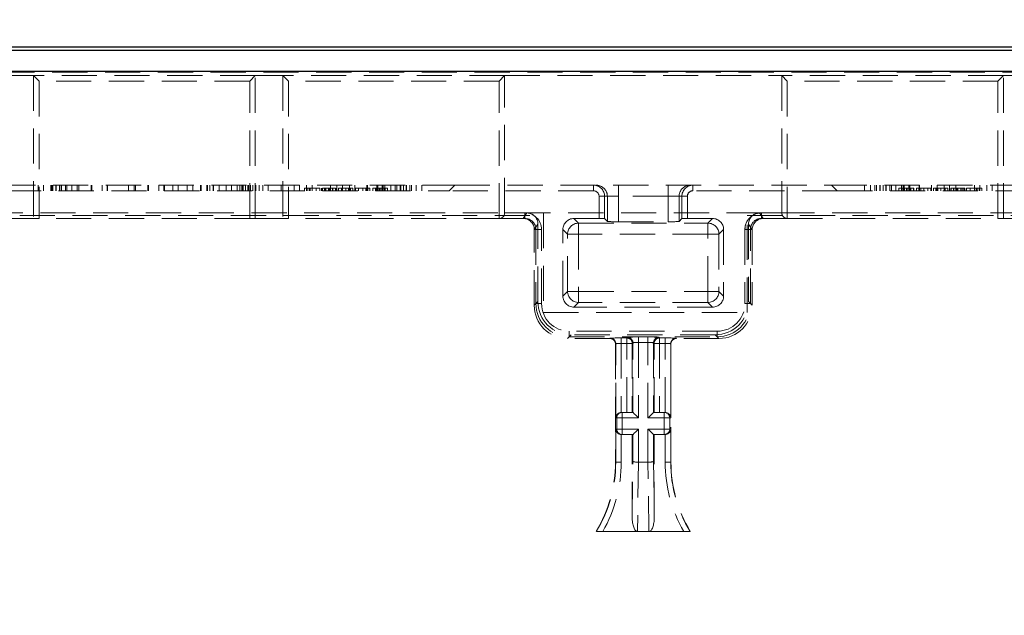
# Model space of a CAD drawing. Units: millimetres. Extents: x 0 to 507, y -3 to 297.
# Drawn here: x 133 to 169, y 236 to 258 of the extents above; entities that cross this region are included whole.
import ezdxf

# ---------------------------------------------------------------- set-up
doc = ezdxf.new("R2010")
doc.units = ezdxf.units.MM
doc.linetypes.add('HIDDEN', pattern=[1.905, 1.27, -0.635])
doc.layers.add('THICK_LINE', color=7, linetype='Continuous', lineweight=15)
doc.styles.add('SLDTEXTSTYLE3', font='TXT', dxfattribs={"width": 0.663})
doc.dimstyles.new('SLDDIMSTYLE1', dxfattribs={"dimtxt": 3.5, "dimasz": 4, "dimexe": 0, "dimexo": 0.0625, "dimgap": 0.875, "dimtad": 2, "dimdec": 0, "dimlfac": 5, "dimrnd": 1e-09, "dimzin": 12, "dimdsep": 46, "dimtxsty": 'SLDTEXTSTYLE3', "dimsah": 1, "dimcen": 0.09, "dimadec": 0, "dimazin": 3, "dimtfac": 1, "dimtofl": 0, "dimtmove": 0, "dimatfit": 3, "dimfxl": 0, "dimfrac": 2, "dimtolj": 1, "dimtzin": 12, "dimarcsym": 0})

# ---------------------------------------------------------------- blocks, each defined once
blk = doc.blocks.new('_D_1')
at = {"layer": 'THICK_LINE'}
for p, q in [((111.027, 236.218), (111.027, 269.108)), ((200.519, 236.218), (200.519, 269.108)), ((111.027, 267.108), (200.519, 267.108))]:
    blk.add_line(p, q, dxfattribs=at)
for points in [[(111.027, 267.108), (115.027, 266.108), (115.027, 268.108)], [(200.519, 267.108), (196.519, 268.108), (196.519, 266.108)]]:
    blk.add_solid(points, dxfattribs=at)
at = {"layer": 'THICK_LINE', "insert": (150.166, 271.619, 0.02), "char_height": 3.5, "attachment_point": 1, "style": 'SLDTEXTSTYLE3'}
blk.add_mtext('447', dxfattribs=at)

msp = doc.modelspace()

# ---------------------------------------------------------------- linework, layer by layer
at = {"color": 7, "linetype": 'Continuous', "lineweight": 30}
for p, q in [((105.873, 256.7437), (205.673, 256.7437)), ((105.873, 256.6215), (205.673, 256.6215)), ((205.773, 255.8437), (105.773, 255.8437))]:
    msp.add_line(p, q, dxfattribs=at)
at = {"color": 7, "linetype": 'HIDDEN', "lineweight": 0}
for p, q in [((105.873, 255.8215), (205.673, 255.8215)), ((132.773, 255.6993), (133.773, 255.6993)), ((141.773, 255.6993), (133.773, 255.6993)), ((133.773, 255.6993), (133.773, 250.5446)), ((133.973, 255.4993), (133.773, 255.6993)), ((133.973, 255.4993), (133.973, 250.5446)), ((141.573, 255.4993), (133.973, 255.4993)), ((141.573, 255.4993), (141.773, 255.6993)), ((141.573, 250.5446), (141.573, 255.4993)), ((141.773, 255.6993), (142.773, 255.6993)), ((141.773, 250.5446), (141.773, 255.6993)), ((150.773, 255.6993), (142.773, 255.6993)), ((142.773, 255.6993), (142.773, 250.5446)), ((142.973, 255.4993), (142.773, 255.6993)), ((142.973, 255.4993), (142.973, 250.5446)), ((150.573, 255.4993), (142.973, 255.4993)), ((150.573, 255.4993), (150.773, 255.6993)), ((150.573, 250.5446), (150.573, 255.4993)), ((150.773, 255.6993), (160.773, 255.6993)), ((150.773, 250.7446), (150.773, 255.6993)), ((168.773, 255.6993), (160.773, 255.6993)), ((160.773, 255.6993), (160.773, 250.7446)), ((160.973, 255.4993), (160.773, 255.6993)), ((160.973, 255.4993), (160.973, 250.5446)), ((168.573, 255.4993), (160.973, 255.4993)), ((168.573, 255.4993), (168.773, 255.6993)), ((168.573, 250.5446), (168.573, 255.4993)), ((168.773, 255.6993), (169.773, 255.6993)), ((168.773, 250.5446), (168.773, 255.6993)), ((132.573, 251.7437), (148.973, 251.7437)), ((133.9345, 251.7437), (133.9345, 251.5437)), ((134.132, 251.7437), (134.132, 251.5437)), ((134.3987, 251.7437), (134.3987, 251.5437)), ((134.4205, 251.7437), (134.4205, 251.5437)), ((134.4404, 251.7437), (134.4404, 251.5437)), ((134.4587, 251.7437), (134.4587, 251.5437)), ((134.4601, 251.7437), (134.4601, 251.5437)), ((134.4632, 251.7437), (134.4632, 251.5437)), ((134.5829, 251.7437), (134.5829, 251.5437)), ((134.5888, 251.7437), (134.5888, 251.5437)), ((134.7116, 251.7437), (134.7116, 251.5437)), ((134.7243, 251.7437), (134.7243, 251.5437)), ((134.7781, 251.7437), (134.7781, 251.5437)), ((134.9217, 251.7437), (134.9217, 251.5437)), ((134.9755, 251.7437), (134.9755, 251.5437)), ((135.155, 251.7437), (135.155, 251.5437)), ((135.3525, 251.7437), (135.3525, 251.5437)), ((135.4046, 251.7437), (135.4046, 251.5437)), ((135.8497, 251.7437), (135.8497, 251.5437)), ((135.8522, 251.7437), (135.8522, 251.5437)), ((135.8533, 251.7437), (135.8533, 251.5437)), ((135.8688, 251.7437), (135.8688, 251.5437)), ((135.873, 251.7437), (135.873, 251.5437)), ((136.2437, 251.7437), (136.2437, 251.5437)), ((136.2499, 251.7437), (136.2499, 251.5437)), ((136.4243, 251.7437), (136.4243, 251.5437)), ((136.4473, 251.7437), (136.4473, 251.5437)), ((137.2012, 251.7437), (137.2012, 251.5437)), ((137.3986, 251.7437), (137.3986, 251.5437)), ((137.4508, 251.7437), (137.4508, 251.5437)), ((137.8959, 251.7437), (137.8959, 251.5437)), ((137.8984, 251.7437), (137.8984, 251.5437)), ((137.8995, 251.7437), (137.8995, 251.5437)), ((137.9149, 251.7437), (137.9149, 251.5437)), ((137.9191, 251.7437), (137.9191, 251.5437)), ((138.2899, 251.7437), (138.2899, 251.5437)), ((138.2961, 251.7437), (138.2961, 251.5437)), ((138.4705, 251.7437), (138.4705, 251.5437)), ((138.4935, 251.7437), (138.4935, 251.5437)), ((138.7986, 251.7437), (138.7986, 251.5437)), ((138.9961, 251.7437), (138.9961, 251.5437)), ((139.3191, 251.7437), (139.3191, 251.5437)), ((139.5166, 251.7437), (139.5166, 251.5437)), ((139.7979, 251.7437), (139.7979, 251.5437)), ((139.8004, 251.7437), (139.8004, 251.5437)), ((139.8051, 251.7437), (139.8051, 251.5437)), ((139.8206, 251.7437), (139.8206, 251.5437)), ((140.0317, 251.7437), (140.0317, 251.5437)), ((140.0452, 251.7437), (140.0452, 251.5437)), ((140.1358, 251.7437), (140.1358, 251.5437)), ((140.2488, 251.7437), (140.2488, 251.5437)), ((140.2704, 251.7437), (140.2704, 251.5437)), ((140.4678, 251.7437), (140.4678, 251.5437)), ((140.7191, 251.7437), (140.7191, 251.5437)), ((140.9166, 251.7437), (140.9166, 251.5437)), ((141.1188, 251.7437), (141.1188, 251.5437)), ((141.2161, 251.7437), (141.2161, 251.5437)), ((141.2915, 251.7437), (141.2915, 251.5437)), ((141.3266, 251.7437), (141.3266, 251.5437)), ((141.3339, 251.7437), (141.3339, 251.5437)), ((141.4247, 251.7437), (141.4247, 251.5437)), ((141.51, 251.7437), (141.51, 251.5437)), ((141.5336, 251.7437), (141.5336, 251.5437)), ((141.5986, 251.7437), (141.5986, 251.5437)), ((141.6811, 251.7437), (141.6811, 251.5437)), ((141.6844, 251.7437), (141.6844, 251.5437)), ((141.7961, 251.7437), (141.7961, 251.5437)), ((141.9108, 251.7437), (141.9108, 251.5437)), ((142.0473, 251.7437), (142.0473, 251.5437)), ((142.2448, 251.7437), (142.2448, 251.5437)), ((142.7106, 251.7437), (142.7106, 251.5437)), ((142.7114, 251.7437), (142.7114, 251.5437)), ((142.7123, 251.7437), (142.7123, 251.5437)), ((142.7134, 251.7437), (142.7134, 251.5437)), ((143.1781, 251.7437), (143.1781, 251.5437)), ((143.3755, 251.7437), (143.3755, 251.5437)), ((143.5488, 251.6437), (143.5488, 251.5437)), ((143.6513, 251.6437), (143.5488, 251.6437)), ((143.6268, 251.7437), (143.6268, 251.5437)), ((143.6513, 251.6437), (143.6513, 251.5437)), ((143.7231, 251.6437), (143.6513, 251.6437)), ((143.7231, 251.6437), (143.7231, 251.5437)), ((144.1026, 251.6437), (143.7231, 251.6437)), ((143.7539, 251.6437), (143.7539, 251.5437)), ((143.8243, 251.7437), (143.8243, 251.5437)), ((143.976, 251.6437), (143.976, 251.5437)), ((144.1026, 251.6437), (144.1026, 251.5437)), ((144.1641, 251.6437), (144.1641, 251.5437)), ((144.2052, 251.6437), (144.2052, 251.5437)), ((144.4327, 251.6437), (144.2052, 251.6437)), ((144.2667, 251.6437), (144.2667, 251.5437)), ((144.3077, 251.6437), (144.3077, 251.5437)), ((144.3143, 251.6437), (144.3143, 251.5437)), ((144.4167, 251.6437), (144.4167, 251.5437)), ((144.4244, 251.6437), (144.4244, 251.5437)), ((144.4281, 251.6437), (144.4281, 251.5437)), ((144.4295, 251.6437), (144.4295, 251.5437)), ((144.4327, 251.6437), (144.4327, 251.5437)), ((144.6667, 251.6437), (144.4327, 251.6437)), ((144.4577, 251.6437), (144.4577, 251.5437)), ((144.4725, 251.6437), (144.4725, 251.5437)), ((144.483, 251.6437), (144.483, 251.5437)), ((144.4884, 251.7437), (144.4884, 251.5437)), ((144.5641, 251.6437), (144.5641, 251.5437)), ((144.5744, 251.6437), (144.5744, 251.5437)), ((144.6667, 251.6437), (144.6667, 251.5437)), ((144.677, 251.6437), (144.677, 251.5437)), ((144.7217, 251.7437), (144.7217, 251.5437)), ((144.7795, 251.6437), (144.7795, 251.5437)), ((145.0359, 251.6437), (144.7795, 251.6437)), ((144.8821, 251.6437), (144.8821, 251.5437)), ((144.9191, 251.7437), (144.9191, 251.5437)), ((145.0359, 251.6437), (145.0359, 251.5437)), ((145.2923, 251.6437), (145.0359, 251.6437)), ((145.0371, 251.6437), (145.0371, 251.5437)), ((145.1435, 251.6437), (145.1435, 251.5437)), ((145.1704, 251.7437), (145.1704, 251.5437)), ((145.1898, 251.6437), (145.1898, 251.5437)), ((145.2146, 251.6437), (145.2146, 251.5437)), ((145.2923, 251.6437), (145.2923, 251.5437)), ((145.3678, 251.7437), (145.3678, 251.5437)), ((145.3949, 251.6437), (145.3949, 251.5437)), ((145.6513, 251.6437), (145.3949, 251.6437)), ((145.4975, 251.6437), (145.4975, 251.5437)), ((145.6513, 251.6437), (145.6513, 251.5437)), ((145.9077, 251.6437), (145.6513, 251.6437)), ((145.6524, 251.6437), (145.6524, 251.5437)), ((145.7588, 251.6437), (145.7588, 251.5437)), ((145.8009, 251.7437), (145.8009, 251.5437)), ((145.8052, 251.6437), (145.8052, 251.5437)), ((145.8059, 251.7437), (145.8059, 251.5437)), ((145.8154, 251.7437), (145.8154, 251.5437)), ((145.8194, 251.7437), (145.8194, 251.5437)), ((145.83, 251.6437), (145.83, 251.5437)), ((145.9077, 251.6437), (145.9077, 251.5437)), ((146.0103, 251.6437), (146.0103, 251.5437)), ((146.0205, 251.6437), (146.0205, 251.5437)), ((146.2515, 251.6437), (146.0205, 251.6437)), ((146.1129, 251.6437), (146.1129, 251.5437)), ((146.1231, 251.6437), (146.1231, 251.5437)), ((146.1576, 251.7437), (146.1576, 251.5437)), ((146.1601, 251.6437), (146.1601, 251.5437)), ((146.1935, 251.7437), (146.1935, 251.5437)), ((146.2467, 251.6437), (146.2467, 251.5437)), ((146.2515, 251.6437), (146.2515, 251.5437)), ((146.4564, 251.6437), (146.2515, 251.6437)), ((146.2582, 251.6437), (146.2582, 251.5437)), ((146.2632, 251.6437), (146.2632, 251.5437)), ((146.271, 251.6437), (146.271, 251.5437)), ((146.275, 251.6437), (146.275, 251.5437)), ((146.3455, 251.6437), (146.3455, 251.5437)), ((146.355, 251.7437), (146.355, 251.5437)), ((146.3909, 251.7437), (146.3909, 251.5437)), ((146.4411, 251.6437), (146.4411, 251.5437)), ((146.4507, 251.7437), (146.4507, 251.5437)), ((146.4564, 251.6437), (146.4564, 251.5437)), ((146.5436, 251.6437), (146.4564, 251.6437)), ((146.5436, 251.6437), (146.5436, 251.5437)), ((146.6602, 251.7437), (146.6602, 251.5437)), ((146.8194, 251.7437), (146.8194, 251.5437)), ((146.8789, 251.7437), (146.8789, 251.5437)), ((147.0065, 251.7437), (147.0065, 251.5437)), ((147.0222, 251.7437), (147.0222, 251.5437)), ((147.1178, 251.7437), (147.1178, 251.5437)), ((147.2208, 251.7437), (147.2208, 251.5437)), ((147.2292, 251.7437), (147.2292, 251.5437)), ((147.3568, 251.7437), (147.3568, 251.5437)), ((147.4162, 251.7437), (147.4162, 251.5437)), ((147.5755, 251.7437), (147.5755, 251.5437)), ((147.785, 251.7437), (147.785, 251.5437)), ((148.773, 251.5437), (148.973, 251.7437)), ((148.973, 251.7437), (162.573, 251.7437)), ((153.9797, 251.7437), (153.9797, 251.5437)), ((153.9797, 251.5437), (153.9797, 251.7437)), ((154.878, 251.7437), (154.878, 251.3437)), ((154.878, 251.7437), (154.878, 251.3437)), ((156.668, 251.7437), (156.668, 251.3437)), ((156.668, 251.7437), (156.668, 251.3437)), ((157.5662, 251.5437), (157.5662, 251.7437)), ((157.5662, 251.7437), (157.5662, 251.5437)), ((162.773, 251.5437), (162.573, 251.7437)), ((162.573, 251.7437), (178.973, 251.7437)), ((163.7609, 251.7437), (163.7609, 251.5437)), ((163.9704, 251.7437), (163.9704, 251.5437)), ((164.1297, 251.7437), (164.1297, 251.5437)), ((164.1892, 251.7437), (164.1892, 251.5437)), ((164.3168, 251.7437), (164.3168, 251.5437)), ((164.3252, 251.7437), (164.3252, 251.5437)), ((164.4281, 251.7437), (164.4281, 251.5437)), ((164.5237, 251.7437), (164.5237, 251.5437)), ((164.5394, 251.7437), (164.5394, 251.5437)), ((164.667, 251.7437), (164.667, 251.5437)), ((164.7265, 251.7437), (164.7265, 251.5437)), ((164.8858, 251.7437), (164.8858, 251.5437)), ((165.0023, 251.6437), (165.0023, 251.5437)), ((165.2828, 251.6437), (165.0023, 251.6437)), ((165.0895, 251.6437), (165.0895, 251.5437)), ((165.0953, 251.7437), (165.0953, 251.5437)), ((165.1049, 251.6437), (165.1049, 251.5437)), ((165.155, 251.7437), (165.155, 251.5437)), ((165.1909, 251.7437), (165.1909, 251.5437)), ((165.2004, 251.6437), (165.2004, 251.5437)), ((165.2709, 251.6437), (165.2709, 251.5437)), ((165.2749, 251.6437), (165.2749, 251.5437)), ((165.2828, 251.6437), (165.2828, 251.5437)), ((165.5357, 251.6437), (165.2828, 251.6437)), ((165.2877, 251.6437), (165.2877, 251.5437)), ((165.2945, 251.6437), (165.2945, 251.5437)), ((165.2993, 251.6437), (165.2993, 251.5437)), ((165.3525, 251.7437), (165.3525, 251.5437)), ((165.3858, 251.6437), (165.3858, 251.5437)), ((165.3884, 251.7437), (165.3884, 251.5437)), ((165.4228, 251.6437), (165.4228, 251.5437)), ((165.4331, 251.6437), (165.4331, 251.5437)), ((165.5254, 251.6437), (165.5254, 251.5437)), ((165.5357, 251.6437), (165.5357, 251.5437)), ((165.6382, 251.6437), (165.6382, 251.5437)), ((165.7159, 251.6437), (165.6382, 251.6437)), ((165.7159, 251.6437), (165.7159, 251.5437)), ((165.8946, 251.6437), (165.7159, 251.6437)), ((165.7266, 251.7437), (165.7266, 251.5437)), ((165.7305, 251.7437), (165.7305, 251.5437)), ((165.74, 251.7437), (165.74, 251.5437)), ((165.7408, 251.6437), (165.7408, 251.5437)), ((165.7451, 251.7437), (165.7451, 251.5437)), ((165.7871, 251.6437), (165.7871, 251.5437)), ((165.8935, 251.6437), (165.8935, 251.5437)), ((165.8946, 251.6437), (165.8946, 251.5437)), ((166.151, 251.6437), (165.8946, 251.6437)), ((166.0485, 251.6437), (166.0485, 251.5437)), ((166.151, 251.6437), (166.151, 251.5437)), ((166.1781, 251.7437), (166.1781, 251.5437)), ((166.2536, 251.6437), (166.2536, 251.5437)), ((166.3313, 251.6437), (166.2536, 251.6437)), ((166.3313, 251.6437), (166.3313, 251.5437)), ((166.51, 251.6437), (166.3313, 251.6437)), ((166.3562, 251.6437), (166.3562, 251.5437)), ((166.3755, 251.7437), (166.3755, 251.5437)), ((166.4025, 251.6437), (166.4025, 251.5437)), ((166.5089, 251.6437), (166.5089, 251.5437)), ((166.51, 251.6437), (166.51, 251.5437)), ((166.7664, 251.6437), (166.51, 251.6437)), ((166.6268, 251.7437), (166.6268, 251.5437)), ((166.6639, 251.6437), (166.6639, 251.5437)), ((166.7664, 251.6437), (166.7664, 251.5437)), ((166.8243, 251.7437), (166.8243, 251.5437)), ((166.869, 251.6437), (166.869, 251.5437)), ((167.1179, 251.6437), (166.869, 251.6437)), ((166.8793, 251.6437), (166.8793, 251.5437)), ((166.9716, 251.6437), (166.9716, 251.5437)), ((166.9818, 251.6437), (166.9818, 251.5437)), ((167.0576, 251.7437), (167.0576, 251.5437)), ((167.0629, 251.6437), (167.0629, 251.5437)), ((167.0735, 251.6437), (167.0735, 251.5437)), ((167.0882, 251.6437), (167.0882, 251.5437)), ((167.1132, 251.6437), (167.1132, 251.5437)), ((167.1164, 251.6437), (167.1164, 251.5437)), ((167.1179, 251.6437), (167.1179, 251.5437)), ((167.3818, 251.6437), (167.1179, 251.6437)), ((167.1216, 251.6437), (167.1216, 251.5437)), ((167.1293, 251.6437), (167.1293, 251.5437)), ((167.2317, 251.6437), (167.2317, 251.5437)), ((167.2382, 251.6437), (167.2382, 251.5437)), ((167.2793, 251.6437), (167.2793, 251.5437)), ((167.3408, 251.6437), (167.3408, 251.5437)), ((167.3818, 251.6437), (167.3818, 251.5437)), ((167.4434, 251.6437), (167.4434, 251.5437)), ((167.7921, 251.6437), (167.4434, 251.6437)), ((167.57, 251.6437), (167.57, 251.5437)), ((167.7217, 251.7437), (167.7217, 251.5437)), ((167.8946, 251.6437), (167.7921, 251.6437)), ((167.7921, 251.6437), (167.7921, 251.5437)), ((167.8228, 251.6437), (167.8228, 251.5437)), ((167.8946, 251.6437), (167.8946, 251.5437)), ((167.9972, 251.6437), (167.8946, 251.6437)), ((167.9191, 251.7437), (167.9191, 251.5437)), ((167.9972, 251.6437), (167.9972, 251.5437)), ((168.1704, 251.7437), (168.1704, 251.5437)), ((168.3678, 251.7437), (168.3678, 251.5437)), ((132.773, 251.5437), (148.773, 251.5437)), ((153.9797, 251.5437), (148.773, 251.5437)), ((154.3797, 251.3437), (154.1798, 251.3437)), ((154.1798, 250.5437), (154.1798, 251.3437)), ((154.1798, 251.3437), (154.3797, 251.3437)), ((154.3797, 251.3437), (154.3797, 250.537)), ((154.4782, 251.3437), (154.3797, 251.3437)), ((154.4782, 250.4385), (154.4782, 251.3437)), ((154.4782, 251.3437), (154.878, 251.3437)), ((154.878, 251.3437), (154.4782, 251.3437)), ((154.878, 251.3437), (154.878, 250.425)), ((156.668, 251.3437), (154.878, 251.3437)), ((156.668, 250.425), (156.668, 251.3437)), ((156.668, 251.3437), (157.0677, 251.3437)), ((157.0677, 251.3437), (156.668, 251.3437)), ((157.1662, 251.3437), (157.0677, 251.3437)), ((157.0677, 251.3437), (157.0677, 250.4385)), ((157.1662, 250.537), (157.1662, 251.3437)), ((157.3661, 251.3437), (157.1662, 251.3437)), ((157.1662, 251.3437), (157.3661, 251.3437)), ((157.3661, 251.3437), (157.3661, 250.5437)), ((162.773, 251.5437), (157.5662, 251.5437)), ((162.773, 251.5437), (178.773, 251.5437)), ((205.773, 250.7437), (105.773, 250.7437)), ((129.4621, 250.6455), (152.173, 250.6455)), ((132.773, 250.5446), (133.773, 250.5446)), ((133.973, 250.5446), (133.773, 250.5446)), ((141.573, 250.5446), (133.973, 250.5446)), ((141.773, 250.5446), (141.573, 250.5446)), ((141.773, 250.5446), (142.773, 250.5446)), ((142.973, 250.5446), (142.773, 250.5446)), ((150.573, 250.5446), (142.973, 250.5446)), ((151.5029, 250.5446), (150.573, 250.5446)), ((151.5029, 250.7446), (150.773, 250.7446)), ((151.4408, 250.5446), (151.5735, 250.7437)), ((151.5029, 250.7446), (151.5029, 250.5446)), ((151.5029, 250.7446), (151.5029, 250.5446)), ((152.173, 250.7437), (152.173, 247.1437)), ((153.2727, 250.5437), (154.1798, 250.5437)), ((153.2727, 250.5437), (153.4408, 250.3756)), ((154.3797, 250.537), (154.4782, 250.4385)), ((157.0677, 250.4385), (157.1662, 250.537)), ((157.3661, 250.5437), (158.2732, 250.5437)), ((158.1051, 250.3756), (158.2732, 250.5437)), ((159.519, 247.1437), (159.519, 250.7437)), ((159.519, 250.6455), (182.0839, 250.6455)), ((159.9725, 250.7437), (160.1052, 250.5446)), ((160.773, 250.7446), (160.0431, 250.7446)), ((160.0431, 250.7446), (160.0431, 250.5446)), ((160.0431, 250.7446), (160.0431, 250.5446)), ((160.973, 250.5446), (160.0431, 250.5446)), ((160.973, 250.5446), (168.573, 250.5446)), ((168.773, 250.5446), (168.573, 250.5446)), ((168.773, 250.5446), (169.773, 250.5446)), ((151.973, 250.3439), (151.8403, 250.1447)), ((151.8403, 250.1446), (151.8403, 250.1447)), ((151.8403, 247.4103), (151.8403, 250.1446)), ((151.8403, 250.1446), (151.9034, 250.1446)), ((152.1033, 250.1446), (151.9034, 250.1446)), ((151.9034, 250.1446), (151.9034, 247.4734)), ((152.1033, 250.1446), (151.9034, 250.1446)), ((151.973, 247.543), (151.973, 250.3439)), ((152.1033, 247.4734), (152.1033, 250.1446)), ((152.873, 247.7435), (152.873, 250.144)), ((153.0411, 249.9758), (152.873, 250.144)), ((153.4408, 250.3756), (158.1051, 250.3756)), ((153.4408, 250.3756), (153.4408, 249.9758)), ((153.4408, 249.9758), (153.4408, 250.3756)), ((154.878, 250.425), (156.668, 250.425)), ((158.1051, 249.9758), (158.1051, 250.3756)), ((158.1051, 250.3756), (158.1051, 249.9758)), ((158.673, 250.144), (158.5049, 249.9758)), ((158.673, 250.144), (158.673, 247.7435)), ((159.4427, 250.1446), (159.6426, 250.1446)), ((159.4427, 250.1446), (159.4427, 247.4734)), ((159.4427, 250.1446), (159.6426, 250.1446)), ((159.573, 250.3439), (159.573, 247.543)), ((159.7057, 250.1447), (159.573, 250.3439)), ((159.6426, 250.1446), (159.7057, 250.1446)), ((159.6426, 247.4734), (159.6426, 250.1446)), ((159.7057, 250.1447), (159.7057, 250.1446)), ((159.7057, 250.1446), (159.7057, 247.4103)), ((153.0411, 247.9116), (153.0411, 249.9758)), ((153.0411, 249.9758), (153.4408, 249.9758)), ((153.4408, 249.9758), (153.0411, 249.9758)), ((153.4408, 249.9758), (153.4408, 247.9116)), ((158.1051, 249.9758), (153.4408, 249.9758)), ((158.1051, 249.9758), (158.5049, 249.9758)), ((158.1051, 247.9116), (158.1051, 249.9758)), ((158.5049, 249.9758), (158.1051, 249.9758)), ((158.5049, 249.9758), (158.5049, 247.9116)), ((152.873, 247.7435), (153.0411, 247.9116)), ((153.0411, 247.9116), (153.4408, 247.9116)), ((153.4408, 247.9116), (153.0411, 247.9116)), ((153.4408, 247.9116), (158.1051, 247.9116)), ((153.4408, 247.5118), (153.4408, 247.9116)), ((153.4408, 247.9116), (153.4408, 247.5118)), ((158.1051, 247.9116), (158.1051, 247.5118)), ((158.1051, 247.9116), (158.5049, 247.9116)), ((158.5049, 247.9116), (158.1051, 247.9116)), ((158.1051, 247.5118), (158.1051, 247.9116)), ((158.5049, 247.9116), (158.673, 247.7435)), ((151.8403, 247.4103), (151.973, 247.543)), ((151.9034, 247.4734), (151.8403, 247.4103)), ((152.1033, 247.4734), (151.9034, 247.4734)), ((152.1033, 247.4734), (151.9034, 247.4734)), ((153.4408, 247.5118), (153.2727, 247.3437)), ((158.2732, 247.3437), (153.2727, 247.3437)), ((158.1051, 247.5118), (153.4408, 247.5118)), ((158.2732, 247.3437), (158.1051, 247.5118)), ((159.4427, 247.4734), (159.6426, 247.4734)), ((159.4427, 247.4734), (159.6426, 247.4734)), ((159.573, 247.543), (159.7057, 247.4103)), ((159.7057, 247.4103), (159.6426, 247.4734)), ((152.173, 247.1437), (159.519, 247.1437)), ((153.1722, 246.3437), (153.0395, 246.211)), ((153.0395, 246.211), (153.1026, 246.2741)), ((153.1026, 246.474), (153.1026, 246.2741)), ((158.4433, 246.474), (153.1026, 246.474)), ((153.1026, 246.474), (153.1026, 246.2741)), ((153.1026, 246.2741), (158.4433, 246.2741)), ((158.3737, 246.3437), (153.1722, 246.3437)), ((154.9801, 246.2317), (155.1798, 246.2317)), ((154.9801, 246.2317), (154.9801, 246.0318)), ((154.9801, 246.0318), (154.9801, 246.2317)), ((154.9801, 246.0318), (154.9801, 246.2317)), ((154.9801, 246.2317), (154.9801, 246.0318)), ((155.1798, 246.2317), (155.2013, 246.2532)), ((155.1798, 246.2317), (155.1798, 246.0318)), ((155.1798, 246.0318), (155.1798, 246.2317)), ((155.1798, 246.0318), (155.1798, 246.2317)), ((155.1798, 246.2317), (155.1798, 246.0318)), ((155.601, 246.2666), (155.9449, 246.2666)), ((155.601, 246.2666), (155.601, 246.0668)), ((155.601, 246.0668), (155.601, 246.2666)), ((155.601, 246.0668), (155.601, 246.2666)), ((155.601, 246.2666), (155.601, 246.0668)), ((155.9449, 246.2666), (155.9449, 246.0668)), ((155.9449, 246.0668), (155.9449, 246.2666)), ((155.9449, 246.0668), (155.9449, 246.2666)), ((155.9449, 246.2666), (155.9449, 246.0668)), ((156.3447, 246.2532), (156.3661, 246.2317)), ((156.3661, 246.2317), (156.5659, 246.2317)), ((156.3661, 246.2317), (156.3661, 246.0318)), ((156.3661, 246.0318), (156.3661, 246.2317)), ((156.3661, 246.0318), (156.3661, 246.2317)), ((156.3661, 246.2317), (156.3661, 246.0318)), ((156.5659, 246.2317), (156.5659, 246.0318)), ((156.5659, 246.0318), (156.5659, 246.2317)), ((156.5659, 246.0318), (156.5659, 246.2317)), ((156.5659, 246.2317), (156.5659, 246.0318)), ((158.5064, 246.211), (158.3737, 246.3437)), ((158.4433, 246.474), (158.4433, 246.2741)), ((158.4433, 246.474), (158.4433, 246.2741)), ((158.4433, 246.2741), (158.5064, 246.211)), ((154.5731, 246.211), (153.0395, 246.211)), ((154.5731, 246.211), (154.5803, 246.2182)), ((154.7802, 246.0184), (154.773, 246.0111)), ((154.773, 246.0111), (154.773, 241.7437)), ((154.7802, 243.3437), (154.7802, 246.0184)), ((155.1798, 246.0318), (154.9801, 246.0318)), ((154.9801, 246.0318), (154.9801, 243.5436)), ((155.1798, 243.5437), (155.1798, 246.0318)), ((155.3797, 246.0318), (155.1798, 246.0318)), ((155.1798, 246.0318), (155.3797, 246.0318)), ((155.3797, 246.0318), (155.1798, 246.0318)), ((155.1798, 246.0318), (155.3797, 246.0318)), ((155.4012, 246.0533), (155.3797, 246.0318)), ((155.3797, 246.0318), (155.3797, 243.5437)), ((155.4012, 243.5436), (155.4012, 246.0533)), ((155.9449, 246.0668), (155.601, 246.0668)), ((155.601, 246.0668), (155.601, 243.3437)), ((155.9449, 243.3437), (155.9449, 246.0668)), ((156.1448, 246.0533), (156.1448, 243.5436)), ((156.1662, 246.0318), (156.1448, 246.0533)), ((156.1662, 243.5437), (156.1662, 246.0318)), ((156.3661, 246.0318), (156.1662, 246.0318)), ((156.1662, 246.0318), (156.3661, 246.0318)), ((156.3661, 246.0318), (156.1662, 246.0318)), ((156.1662, 246.0318), (156.3661, 246.0318)), ((156.5659, 246.0318), (156.3661, 246.0318)), ((156.3661, 246.0318), (156.3661, 243.5437)), ((156.5659, 243.5436), (156.5659, 246.0318)), ((156.7657, 246.0184), (156.7657, 243.3437)), ((156.773, 246.0111), (156.7657, 246.0184)), ((156.773, 241.7437), (156.773, 246.0111)), ((156.9656, 246.2182), (156.9729, 246.211)), ((158.5064, 246.211), (156.9729, 246.211)), ((154.9871, 243.5437), (155.015, 243.5437)), ((155.015, 243.5437), (155.4009, 243.5437)), ((155.015, 243.3437), (155.015, 243.5437)), ((155.015, 243.5437), (155.015, 243.3437)), ((155.015, 243.3437), (155.015, 243.5437)), ((155.015, 243.5437), (155.015, 243.3437)), ((156.145, 243.5437), (156.5309, 243.5437)), ((156.5309, 243.5437), (156.5589, 243.5437)), ((156.5309, 243.5437), (156.5309, 243.3437)), ((156.5309, 243.3437), (156.5309, 243.5437)), ((156.5309, 243.5437), (156.5309, 243.3437)), ((156.5309, 243.3437), (156.5309, 243.5437)), ((154.8151, 243.3437), (154.7802, 243.3437)), ((155.015, 243.3437), (154.8151, 243.3437)), ((154.8151, 242.9437), (154.8151, 243.3437)), ((154.8151, 243.3437), (155.015, 243.3437)), ((155.015, 243.3437), (154.8151, 243.3437)), ((154.8151, 243.3437), (155.015, 243.3437)), ((155.601, 243.3437), (155.015, 243.3437)), ((155.015, 243.3437), (155.015, 242.9437)), ((156.5309, 243.3437), (155.9449, 243.3437)), ((156.7308, 243.3437), (156.5309, 243.3437)), ((156.5309, 242.9437), (156.5309, 243.3437)), ((156.5309, 243.3437), (156.7308, 243.3437)), ((156.7308, 243.3437), (156.5309, 243.3437)), ((156.5309, 243.3437), (156.7308, 243.3437)), ((156.7308, 243.3437), (156.7308, 242.9437)), ((156.7657, 243.3437), (156.7308, 243.3437)), ((154.7802, 242.9437), (154.8151, 242.9437)), ((154.7802, 241.7437), (154.7802, 242.9437)), ((155.015, 242.9437), (154.8151, 242.9437)), ((154.8151, 242.9437), (155.015, 242.9437)), ((155.015, 242.9437), (154.8151, 242.9437)), ((154.8151, 242.9437), (155.015, 242.9437)), ((154.9801, 242.7438), (154.9801, 241.7437)), ((155.015, 242.7437), (154.9871, 242.7437)), ((155.015, 242.7437), (155.015, 242.9437)), ((155.015, 242.9437), (155.601, 242.9437)), ((155.015, 242.9437), (155.015, 242.7437)), ((155.015, 242.7437), (155.015, 242.9437)), ((155.015, 242.9437), (155.015, 242.7437)), ((155.4009, 242.7437), (155.015, 242.7437)), ((155.373, 239.7648), (155.373, 242.7437)), ((155.4012, 241.7822), (155.4012, 242.7438)), ((155.601, 242.9437), (155.601, 241.7437)), ((155.9449, 242.9437), (156.5309, 242.9437)), ((155.9449, 241.7437), (155.9449, 242.9437)), ((156.1448, 242.7438), (156.1448, 241.7822)), ((156.5309, 242.7437), (156.145, 242.7437)), ((156.173, 239.7648), (156.173, 242.7437)), ((156.5309, 242.9437), (156.5309, 242.7437)), ((156.7308, 242.9437), (156.5309, 242.9437)), ((156.5309, 242.7437), (156.5309, 242.9437)), ((156.5309, 242.9437), (156.7308, 242.9437)), ((156.5309, 242.9437), (156.5309, 242.7437)), ((156.7308, 242.9437), (156.5309, 242.9437)), ((156.5309, 242.7437), (156.5309, 242.9437)), ((156.5309, 242.9437), (156.7308, 242.9437)), ((156.5589, 242.7437), (156.5309, 242.7437)), ((156.5659, 241.7437), (156.5659, 242.7438)), ((156.7308, 242.9437), (156.7657, 242.9437)), ((156.7657, 242.9437), (156.7657, 241.7437)), ((154.7802, 241.7437), (154.773, 241.7437)), ((154.7802, 241.7437), (154.9801, 241.7437)), ((154.9801, 241.7437), (154.7802, 241.7437)), ((154.7802, 241.7437), (154.9801, 241.7437)), ((154.9801, 241.7437), (154.7802, 241.7437)), ((155.373, 239.7648), (155.4012, 241.7822)), ((155.6015, 241.7437), (155.5666, 239.2437)), ((155.601, 241.7437), (155.6015, 241.7437)), ((155.6015, 241.7437), (155.9444, 241.7437)), ((155.9444, 241.7437), (155.9449, 241.7437)), ((155.9793, 239.2437), (155.9444, 241.7437)), ((156.1448, 241.7822), (156.173, 239.7648)), ((156.5659, 241.7437), (156.7657, 241.7437)), ((156.7657, 241.7437), (156.5659, 241.7437)), ((156.5659, 241.7437), (156.7657, 241.7437)), ((156.7657, 241.7437), (156.5659, 241.7437)), ((156.7657, 241.7437), (156.773, 241.7437)), ((154.3135, 239.2437), (154.0814, 239.2437)), ((154.3135, 239.2437), (155.5666, 239.2437)), ((155.5666, 239.2437), (155.9793, 239.2437)), ((155.9793, 239.2437), (157.2325, 239.2437)), ((157.4645, 239.2437), (157.2325, 239.2437))]:
    msp.add_line(p, q, dxfattribs=at)
at = {"color": 7, "linetype": 'HIDDEN', "lineweight": 0, "flags": 128}
for points in [[(155.601, 243.3437), (155.5629, 243.3819), (155.5261, 243.4186), (155.4921, 243.4526), (155.4621, 243.4826), (155.4372, 243.5075), (155.4183, 243.5264), (155.4062, 243.5386), (155.4012, 243.5436)], [(156.1448, 243.5436), (156.1398, 243.5386), (156.1276, 243.5264), (156.1087, 243.5075), (156.0838, 243.4826), (156.0538, 243.4526), (156.0198, 243.4186), (155.9831, 243.3819), (155.9449, 243.3437)], [(155.4012, 242.7438), (155.4062, 242.7488), (155.4183, 242.761), (155.4372, 242.7799), (155.4621, 242.8048), (155.4921, 242.8348), (155.5261, 242.8688), (155.5629, 242.9056), (155.601, 242.9437)], [(155.9449, 242.9437), (155.9831, 242.9056), (156.0198, 242.8688), (156.0538, 242.8348), (156.0838, 242.8048), (156.1087, 242.7799), (156.1276, 242.761), (156.1398, 242.7488), (156.1448, 242.7438)]]:
    msp.add_lwpolyline(points, dxfattribs=at)
at = {"color": 7, "linetype": 'HIDDEN', "lineweight": 0}
for centre, radius, start, end in [((153.9797, 251.3437), 0.4, 0, 90), ((154.0783, 251.3438), 0.3999, 359.98253, 89.98256), ((157.4676, 251.3438), 0.3999, 90.01744, 180.01747), ((157.5662, 251.3437), 0.4, 90, 180), ((150.573, 250.7446), 0.2, 270, 0), ((151.4403, 250.1446), 0.4, 0.02384, 89.93269), ((160.1057, 250.1446), 0.4, 90.0672, 179.97627), ((160.973, 250.7446), 0.2, 180, 270), ((153.4414, 249.9753), 0.4003, 90.08166, 179.91834), ((158.1045, 249.9753), 0.4003, 0.08166, 89.91834), ((153.4414, 247.9121), 0.4003, 180.08176, 269.91824), ((158.1045, 247.9121), 0.4003, 270.08176, 359.91824), ((155.1796, 246.0316), 0.2002, 0.0819, 89.91809), ((155.201, 246.053), 0.2002, 0.0818, 89.91818), ((156.345, 246.053), 0.2002, 90.08182, 179.9182), ((156.3664, 246.0316), 0.2002, 90.08191, 179.9181), ((154.58, 246.0181), 0.2002, 0.08182, 89.91818), ((156.9659, 246.0181), 0.2002, 90.08182, 179.91818), ((155.0151, 243.3438), 0.1999, 90.01775, 180.01729), ((156.5309, 243.3438), 0.1999, 359.98271, 89.98225), ((155.0151, 242.9437), 0.1999, 179.98271, 269.98225), ((156.5309, 242.9437), 0.1999, 270.01775, 0.01729), ((149.9587, 241.7437), 4.8143, 328.71551, 0), ((149.9587, 241.7437), 4.8215, 328.76768, 0), ((149.9587, 241.7437), 4.8215, 328.76768, 0), ((149.9587, 241.7437), 4.8215, 328.76768, 0), ((149.9587, 241.7437), 4.8215, 328.76768, 0), ((149.9587, 241.7437), 5.0214, 330.14082, 0), ((149.9587, 241.7437), 5.0214, 330.14082, 0), ((149.9587, 241.7437), 5.0214, 330.14082, 0), ((149.9587, 241.7437), 5.0214, 330.14082, 0), ((161.5873, 241.7437), 5.0214, 180, 209.85918), ((161.5873, 241.7437), 5.0214, 180, 209.85918), ((161.5873, 241.7437), 5.0214, 180, 209.85918), ((161.5873, 241.7437), 5.0214, 180, 209.85918), ((161.5873, 241.7437), 4.8215, 180, 211.23232), ((161.5873, 241.7437), 4.8215, 180, 211.23232), ((161.5873, 241.7437), 4.8215, 180, 211.23232), ((161.5873, 241.7437), 4.8143, 180, 211.28449)]:
    msp.add_arc(centre, radius, start, end, dxfattribs=at)
for centre, major_axis, ratio, start_param, end_param in [((153.9797, 251.3437), (0.2001, 0), 0.9993908, 0, 1.5707963), ((153.9797, 251.3437), (-0.2001, 0), 0.9993908, 3.1415927, 4.712389), ((157.5662, 251.3437), (0.2001, 0), 0.9993908, 1.5707963, 3.1415927), ((157.5662, 251.3437), (-0.2001, 0), 0.9993908, 4.712389, 6.2831853), ((151.7066, 250.1446), (0.4503, -0.3244), 0.5197608, 2.5146662, 2.5164905), ((151.5029, 250.1446), (-0.6004, 0), 0.9993908, 3.1415927, 4.712389), ((151.5029, 250.1446), (0.6004, 0), 0.9993908, 0, 1.5707963), ((151.5029, 250.1446), (0.4005, 0), 0.9987826, 0, 1.5707963), ((151.5727, 250.3432), (-0.2222, -0.3335), 0.9980229, 2.159478, 3.7284478), ((153.2732, 250.1435), (0.2832, -0.2832), 0.9987828, 2.3568035, 3.9263818), ((154.1798, 250.5367), (0.2, 0), 0.0349208, 0.0349066, 1.5707963), ((157.3661, 250.5367), (0.2, 0), 0.0349208, 1.5707963, 3.1066861), ((158.2727, 250.1435), (-0.2832, -0.2832), 0.9987828, 2.3568035, 3.9263818), ((160.0431, 250.1446), (-0.6004, 0), 0.9993908, 4.712389, 6.2831853), ((160.0431, 250.1446), (0.6004, 0), 0.9993908, 1.5707963, 3.1415927), ((159.9732, 250.3432), (-0.2222, 0.3335), 0.9980229, 5.6963301, 7.2652999), ((160.0431, 250.1446), (0.4005, 0), 0.9987826, 1.5707963, 3.1415927), ((159.8394, 250.1446), (0.4503, 0.3244), 0.5197608, 0.6251022, 0.6269265), ((154.878, 250.439), (0.4, 0), 0.0349208, 3.1764992, 4.712389), ((156.668, 250.439), (0.4, 0), 0.0349208, 4.712389, 6.2482787), ((153.2732, 247.744), (0.2832, 0.2832), 0.9987828, 2.3568035, 3.9263818), ((158.2727, 247.744), (-0.2832, 0.2832), 0.9987828, 2.3568035, 3.9263818), ((153.041, 247.4117), (0.8496, 0.8496), 0.9987828, 2.3568035, 3.9263818), ((153.1039, 247.4746), (0.8492, 0.8492), 0.9991879, 2.3568035, 3.9263818), ((153.1039, 247.4746), (0.8492, 0.8492), 0.9991879, 2.3568035, 3.9263818), ((153.1737, 247.5444), (0.8496, 0.8496), 0.9987828, 2.3568035, 3.9263818), ((153.1039, 247.4746), (-0.708, -0.708), 0.9987828, 5.4983961, 7.0679745), ((153.1039, 247.4746), (-0.708, -0.708), 0.9987828, 5.4983961, 7.0679745), ((158.3722, 247.5444), (-0.8496, 0.8496), 0.9987828, 2.3568035, 3.9263818), ((158.4421, 247.4746), (-0.8492, 0.8492), 0.9991879, 2.3568035, 3.9263818), ((158.4421, 247.4746), (0.708, -0.708), 0.9987828, 5.4983961, 7.0679745), ((158.4421, 247.4746), (0.708, -0.708), 0.9987828, 5.4983961, 7.0679745), ((158.4421, 247.4746), (0.8492, -0.8492), 0.9991879, 5.4983961, 7.0679745), ((158.5049, 247.4117), (-0.8496, 0.8496), 0.9987828, 2.3568035, 3.9263818), ((154.9801, 246.2178), (0.4, 0), 0.0349208, 1.5707963, 3.1066861), ((154.9801, 246.2178), (0.4, 0), 0.0349208, 1.5707963, 3.1066861), ((155.601, 246.2527), (0.4, 0), 0.0349208, 1.5707963, 3.1066861), ((155.601, 246.2527), (0.4, 0), 0.0349208, 1.5707963, 3.1066861), ((155.9449, 246.2527), (0.4, 0), 0.0349208, 0.0349066, 1.5707963), ((155.9449, 246.2527), (0.4, 0), 0.0349208, 0.0349066, 1.5707963), ((156.5659, 246.2178), (0.4, 0), 0.0349208, 0.0349066, 1.5707963), ((156.5659, 246.2178), (0.4, 0), 0.0349208, 0.0349066, 1.5707963), ((154.5729, 246.0109), (-0.1416, -0.1416), 0.9987828, 2.3568035, 3.9263818), ((154.9801, 246.0179), (0.2, 0), 0.0698415, 1.5707963, 3.1066861), ((154.9801, 246.0179), (0.2, 0), 0.0698415, 1.5707963, 3.1066861), ((155.601, 246.0528), (0.2, 0), 0.0698415, 1.5707963, 3.1066861), ((155.601, 246.0528), (0.2, 0), 0.0698415, 1.5707963, 3.1066861), ((155.9449, 246.0528), (0.2, 0), 0.0698415, 0.0349066, 1.5707963), ((155.9449, 246.0528), (0.2, 0), 0.0698415, 0.0349066, 1.5707963), ((156.5659, 246.0179), (0.2, 0), 0.0698415, 0.0349066, 1.5707963), ((156.5659, 246.0179), (0.2, 0), 0.0698415, 0.0349066, 1.5707963), ((156.9731, 246.0109), (0.1416, -0.1416), 0.9987828, 2.3568035, 3.9263818), ((154.9801, 243.3437), (0.1439, 0.1439), 0.9656888, 0.8028515, 2.3387412), ((154.9871, 243.3437), (0.2001, 0), 0.9993908, 1.5707963, 1.6057029), ((155.4009, 243.3437), (0, 0.2), 0.0349208, 6.2482787, 6.2831853), ((156.145, 243.3437), (0, 0.2), 0.0349208, 0, 0.0349066), ((156.5589, 243.3437), (0.2001, 0), 0.9993908, 1.5358897, 1.5707963), ((156.5659, 243.3437), (-0.1439, 0.1439), 0.9656888, 3.9444441, 5.4803339), ((154.9801, 242.9437), (0.1439, -0.1439), 0.9656888, 3.9444441, 5.4803339), ((154.9871, 242.9437), (-0.2001, 0), 0.9993908, 1.5358897, 1.5707963), ((155.4009, 242.9437), (0, 0.2), 0.0349208, 3.1415927, 3.1764992), ((156.145, 242.9437), (0, 0.2), 0.0349208, 3.1066861, 3.1415927), ((156.5589, 242.9437), (-0.2001, 0), 0.9993908, 1.5707963, 1.6057029), ((156.5659, 242.9437), (0.1439, 0.1439), 0.9656888, 3.9444441, 5.4803339), ((155.601, 241.7822), (0.2, -0.0014), 0.192565, 3.1778441, 4.7137338), ((155.9449, 241.7822), (0.2, 0.0014), 0.192565, 4.7110441, 6.2469339), ((155.5731, 239.7822), (0.0075, 0.5385), 0.3713594, 1.6083926, 3.1467799), ((155.9729, 239.7822), (0.0075, -0.5385), 0.3713594, 6.2779981, 7.8163854)]:
    msp.add_ellipse(centre, major_axis=major_axis, ratio=ratio, start_param=start_param, end_param=end_param, dxfattribs=at)

# ---------------------------------------------------------------- dimensions: what is measured, and where the dimension line sits
at = {"layer": 'THICK_LINE'}
dim = msp.add_linear_dim(base=(200.5194, 267.1077), p1=(111.0265, 236.2179), p2=(200.5194, 236.2179), dimstyle='SLDDIMSTYLE1', dxfattribs=at)
dim.commit()
dim.dimension.update_dxf_attribs({"geometry": '_D_1', "text_midpoint": (155.773, 267.1077), "dimtype": 160})

doc.saveas('drawing.dxf')
